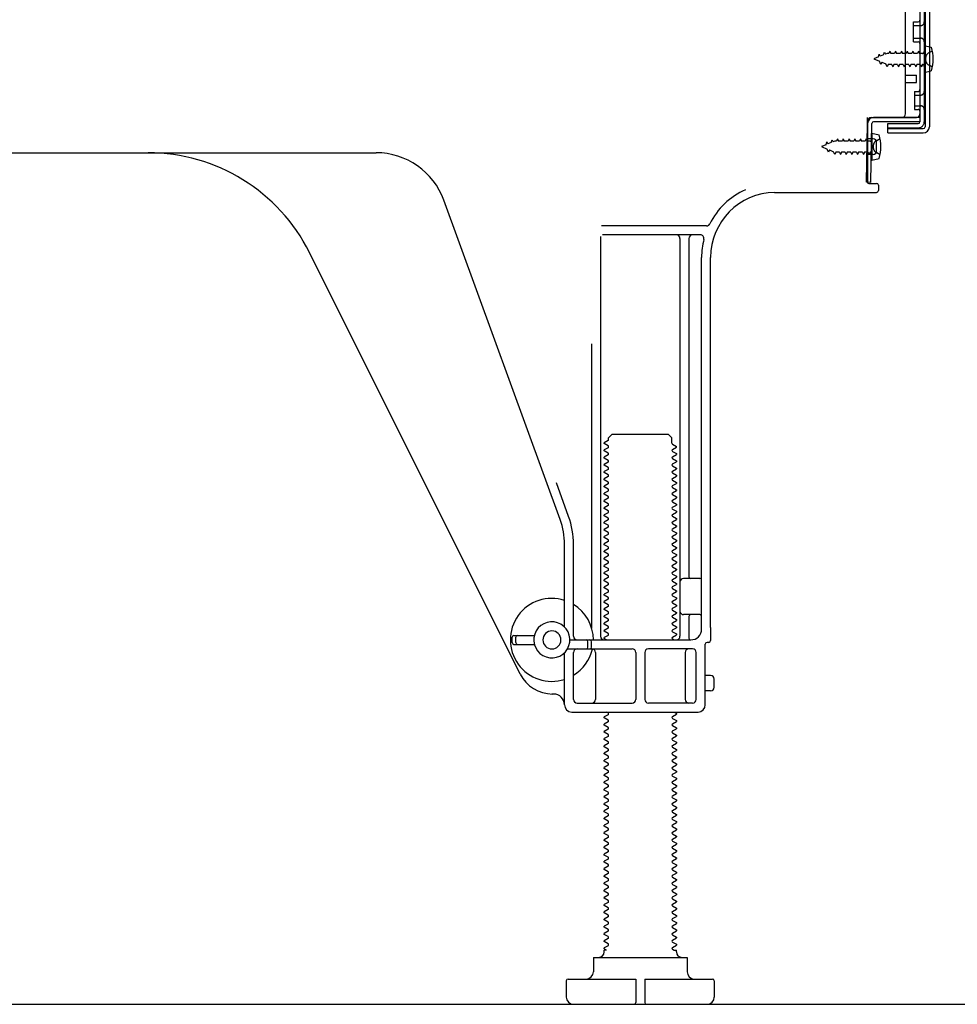
# Model space of a CAD drawing. Extents: x 0 to 26473, y -22065 to -13195.
# Drawn here: x 6396 to 6656, y -19873 to -19600 of the extents above; entities that cross this region are included whole.
import ezdxf

# ---------------------------------------------------------------- set-up
doc = ezdxf.new("R2010")
doc.units = 0
doc.header["$LTSCALE"] = 50
doc.header["$MEASUREMENT"] = 0
doc.linetypes.add('HIDDEN', pattern=[0.375, 0.25, -0.125])
doc.linetypes.add('HIDDENNEW0', pattern=[4.5, 3, -1.5])
for name, color, linetype in [('111-壁仕上', 3, 'CONTINUOUS'), ('121-キャビネット（中）', 253, 'HIDDEN'), ('150-機器', 8, 'CONTINUOUS')]:
    doc.layers.add(name, color=color, linetype=linetype)

msp = doc.modelspace()

# ---------------------------------------------------------------- linework, layer by layer
at = {"layer": '111-壁仕上', "ltscale": 2}
msp.add_line((5908.11, -19872.51), (7087.87, -19872.51), dxfattribs=at)
at = {"layer": '121-キャビネット（中）', "linetype": 'Continuous', "ltscale": 2}
msp.add_line((6167.49, -19872.51), (6714.49, -19872.51), dxfattribs=at)
at = {"layer": '150-機器', "color": 13, "linetype": 'Continuous'}
for p, q in [((6646.89, -19578.11), (6646.89, -19629.31)), ((6648.09, -19578.11), (6648.09, -19629.31)), ((6645.49, -19579.51), (6645.49, -19627.91)), ((6641.49, -19625.71), (6641.49, -19591.01)), ((6643.69, -19600.26), (6644.99, -19600.26)), ((6643.69, -19605.76), (6643.69, -19600.26)), ((6643.69, -19605.76), (6644.99, -19605.76)), ((6645.49, -19606.21), (6645.49, -19625.71)), ((6645.49, -19607.8), (6645.49, -19625.71)), ((6646.69, -19606.76), (6646.69, -19614.26)), ((6646.69, -19606.76), (6648.64, -19607.26)), ((6646.69, -19614.26), (6648.64, -19613.76)), ((6641.49, -19615.01), (6644.49, -19615.01)), ((6644.49, -19617.01), (6644.49, -19615.01)), ((6641.49, -19617.01), (6644.49, -19617.01)), ((6630.96, -19628.38), (6630.99, -19626.71)), ((6630.99, -19627.57), (6630.99, -19644.71)), ((6631.99, -19626.71), (6644.49, -19626.71)), ((6645.49, -19626.71), (6632.66, -19626.71)), ((6645.49, -19626.71), (6645.49, -19627.91)), ((6630.7, -19644.7), (6630.96, -19628.38)), ((6631.9, -19644.72), (6632.16, -19628.4)), ((6645.49, -19627.91), (6632.66, -19627.91)), ((6636.59, -19631.01), (6636.59, -19628.41)), ((6636.59, -19628.41), (6644.99, -19628.41)), ((6636.59, -19629.81), (6646.39, -19629.81)), ((6632.49, -19632.67), (6630.99, -19632.67)), ((6632.19, -19631.07), (6632.19, -19638.57)), ((6632.19, -19631.07), (6634.14, -19631.57)), ((6636.59, -19631.01), (6646.39, -19631.01)), ((6633.49, -19635.97), (6633.49, -19633.67)), ((6373.49, -19636.51), (6494.77, -19636.51)), ((6632.49, -19636.97), (6630.99, -19636.97)), ((6632.19, -19638.57), (6634.14, -19638.07)), ((6631.9, -19644.72), (6630.7, -19644.7)), ((6631.29, -19645.01), (6633.49, -19645.01)), ((6633.99, -19645.51), (6633.99, -19647.01)), ((6545.78, -19738.19), (6513.56, -19649.67)), ((6605.22, -19647.51), (6633.49, -19647.51)), ((6586.33, -19656.76), (6557.2, -19656.76)), ((6556.99, -19659.76), (6556.99, -19770.51)), ((6584.64, -19659.26), (6557.49, -19659.26)), ((6578.99, -19660.26), (6578.99, -19770.51)), ((6581.49, -19660.26), (6581.49, -19754.01)), ((6534.72, -19780.98), (6476.31, -19664.15)), ((6584.99, -19768.51), (6584.99, -19665.51)), ((6587.49, -19768.09), (6587.49, -19665.51)), ((6554.49, -19689.48), (6554.49, -19768.15)), ((6559.21, -19715.51), (6560.21, -19714.51)), ((6560.21, -19714.51), (6575.76, -19714.51)), ((6576.76, -19715.51), (6575.76, -19714.51)), ((6559.07, -19716.26), (6557.99, -19716.88)), ((6557.99, -19717.13), (6557.99, -19716.88)), ((6559.07, -19717.76), (6557.99, -19717.13)), ((6559.21, -19716.01), (6559.21, -19715.51)), ((6576.76, -19717.01), (6576.76, -19715.51)), ((6576.9, -19717.26), (6577.99, -19717.88)), ((6577.99, -19718.13), (6577.99, -19717.88)), ((6559.07, -19718.26), (6557.99, -19718.88)), ((6557.99, -19719.13), (6557.99, -19718.88)), ((6559.07, -19719.76), (6557.99, -19719.13)), ((6559.07, -19720.26), (6557.99, -19720.88)), ((6576.9, -19718.76), (6577.99, -19718.13)), ((6576.9, -19719.26), (6577.99, -19719.88)), ((6576.9, -19720.76), (6577.99, -19720.13)), ((6577.99, -19719.88), (6577.99, -19720.13)), ((6557.99, -19721.13), (6557.99, -19720.88)), ((6559.07, -19721.76), (6557.99, -19721.13)), ((6559.07, -19722.26), (6557.99, -19722.88)), ((6557.99, -19723.13), (6557.99, -19722.88)), ((6559.07, -19723.76), (6557.99, -19723.13)), ((6576.9, -19721.26), (6577.99, -19721.88)), ((6576.9, -19722.76), (6577.99, -19722.13)), ((6576.9, -19723.26), (6577.99, -19723.88)), ((6577.99, -19721.88), (6577.99, -19722.13)), ((6559.07, -19724.26), (6557.99, -19724.88)), ((6557.99, -19725.13), (6557.99, -19724.88)), ((6559.07, -19725.76), (6557.99, -19725.13)), ((6576.9, -19724.76), (6577.99, -19724.13)), ((6576.9, -19725.26), (6577.99, -19725.88)), ((6576.9, -19726.76), (6577.99, -19726.13)), ((6577.99, -19723.88), (6577.99, -19724.13)), ((6577.99, -19725.88), (6577.99, -19726.13)), ((6548.13, -19737.34), (6544.74, -19728.02)), ((6559.07, -19726.26), (6557.99, -19726.88)), ((6557.99, -19727.13), (6557.99, -19726.88)), ((6559.07, -19727.76), (6557.99, -19727.13)), ((6559.07, -19728.26), (6557.99, -19728.88)), ((6576.9, -19727.26), (6577.99, -19727.88)), ((6576.9, -19728.76), (6577.99, -19728.13)), ((6577.99, -19727.88), (6577.99, -19728.13)), ((6557.99, -19729.13), (6557.99, -19728.88)), ((6559.07, -19729.76), (6557.99, -19729.13)), ((6559.07, -19730.26), (6557.99, -19730.88)), ((6557.99, -19731.13), (6557.99, -19730.88)), ((6559.07, -19731.76), (6557.99, -19731.13)), ((6576.9, -19729.26), (6577.99, -19729.88)), ((6576.9, -19730.76), (6577.99, -19730.13)), ((6576.9, -19731.26), (6577.99, -19731.88)), ((6577.99, -19729.88), (6577.99, -19730.13)), ((6559.07, -19732.26), (6557.99, -19732.88)), ((6557.99, -19733.13), (6557.99, -19732.88)), ((6559.07, -19733.76), (6557.99, -19733.13)), ((6559.07, -19734.26), (6557.99, -19734.88)), ((6576.9, -19732.76), (6577.99, -19732.13)), ((6576.9, -19733.26), (6577.99, -19733.88)), ((6576.9, -19734.76), (6577.99, -19734.13)), ((6577.99, -19731.88), (6577.99, -19732.13)), ((6577.99, -19733.88), (6577.99, -19734.13)), ((6557.99, -19735.13), (6557.99, -19734.88)), ((6559.07, -19735.76), (6557.99, -19735.13)), ((6559.07, -19736.26), (6557.99, -19736.88)), ((6557.99, -19737.13), (6557.99, -19736.88)), ((6576.9, -19735.26), (6577.99, -19735.88)), ((6576.9, -19736.76), (6577.99, -19736.13)), ((6577.99, -19735.88), (6577.99, -19736.13)), ((6559.07, -19737.76), (6557.99, -19737.13)), ((6559.07, -19738.26), (6557.99, -19738.88)), ((6557.99, -19739.13), (6557.99, -19738.88)), ((6559.07, -19739.76), (6557.99, -19739.13)), ((6576.9, -19737.26), (6577.99, -19737.88)), ((6576.9, -19738.76), (6577.99, -19738.13)), ((6576.9, -19739.26), (6577.99, -19739.88)), ((6577.99, -19737.88), (6577.99, -19738.13)), ((6559.07, -19740.26), (6557.99, -19740.88)), ((6557.99, -19741.13), (6557.99, -19740.88)), ((6559.07, -19741.76), (6557.99, -19741.13)), ((6559.07, -19742.26), (6557.99, -19742.88)), ((6576.9, -19740.76), (6577.99, -19740.13)), ((6576.9, -19741.26), (6577.99, -19741.88)), ((6576.9, -19742.76), (6577.99, -19742.13)), ((6577.99, -19739.88), (6577.99, -19740.13)), ((6577.99, -19741.88), (6577.99, -19742.13)), ((6546.99, -19767.94), (6546.99, -19745.03)), ((6549.49, -19770.51), (6549.49, -19745.03)), ((6557.99, -19743.13), (6557.99, -19742.88)), ((6559.07, -19743.76), (6557.99, -19743.13)), ((6559.07, -19744.26), (6557.99, -19744.88)), ((6557.99, -19745.13), (6557.99, -19744.88)), ((6559.07, -19745.76), (6557.99, -19745.13)), ((6576.9, -19743.26), (6577.99, -19743.88)), ((6576.9, -19744.76), (6577.99, -19744.13)), ((6577.99, -19743.88), (6577.99, -19744.13)), ((6559.07, -19746.26), (6557.99, -19746.88)), ((6557.99, -19747.13), (6557.99, -19746.88)), ((6559.07, -19747.76), (6557.99, -19747.13)), ((6576.9, -19745.26), (6577.99, -19745.88)), ((6576.9, -19746.76), (6577.99, -19746.13)), ((6576.9, -19747.26), (6577.99, -19747.88)), ((6577.99, -19745.88), (6577.99, -19746.13)), ((6577.99, -19747.88), (6577.99, -19748.13)), ((6559.07, -19748.26), (6557.99, -19748.88)), ((6557.99, -19749.13), (6557.99, -19748.88)), ((6559.07, -19749.76), (6557.99, -19749.13)), ((6559.07, -19750.26), (6557.99, -19750.88)), ((6576.9, -19748.76), (6577.99, -19748.13)), ((6576.9, -19749.26), (6577.99, -19749.88)), ((6576.9, -19750.76), (6577.99, -19750.13)), ((6577.99, -19749.88), (6577.99, -19750.13)), ((6557.99, -19751.13), (6557.99, -19750.88)), ((6559.07, -19751.76), (6557.99, -19751.13)), ((6559.07, -19752.26), (6557.99, -19752.88)), ((6557.99, -19753.13), (6557.99, -19752.88)), ((6559.07, -19753.76), (6557.99, -19753.13)), ((6576.9, -19751.26), (6577.99, -19751.88)), ((6576.9, -19752.76), (6577.99, -19752.13)), ((6576.9, -19753.26), (6577.99, -19753.88)), ((6577.99, -19751.88), (6577.99, -19752.13)), ((6559.07, -19754.26), (6557.99, -19754.88)), ((6557.99, -19755.13), (6557.99, -19754.88)), ((6559.07, -19755.76), (6557.99, -19755.13)), ((6576.9, -19754.76), (6577.99, -19754.13)), ((6576.9, -19755.26), (6577.99, -19755.88)), ((6576.9, -19756.76), (6577.99, -19756.13)), ((6577.99, -19753.88), (6577.99, -19754.13)), ((6577.99, -19755.88), (6577.99, -19756.13)), ((6584.49, -19754.51), (6579.99, -19754.51)), ((6559.07, -19756.26), (6557.99, -19756.88)), ((6557.99, -19757.13), (6557.99, -19756.88)), ((6559.07, -19757.76), (6557.99, -19757.13)), ((6559.07, -19758.26), (6557.99, -19758.88)), ((6557.99, -19759.13), (6557.99, -19758.88)), ((6576.9, -19757.26), (6577.99, -19757.88)), ((6576.9, -19758.76), (6577.99, -19758.13)), ((6577.99, -19757.88), (6577.99, -19758.13)), ((6584.99, -19761.51), (6584.99, -19757.51)), ((6559.07, -19759.76), (6557.99, -19759.13)), ((6559.07, -19760.26), (6557.99, -19760.88)), ((6557.99, -19761.13), (6557.99, -19760.88)), ((6559.07, -19761.76), (6557.99, -19761.13)), ((6576.9, -19759.26), (6577.99, -19759.88)), ((6576.9, -19760.76), (6577.99, -19760.13)), ((6576.9, -19761.26), (6577.99, -19761.88)), ((6577.99, -19759.88), (6577.99, -19760.13)), ((6559.07, -19762.26), (6557.99, -19762.88)), ((6557.99, -19763.13), (6557.99, -19762.88)), ((6559.07, -19763.76), (6557.99, -19763.13)), ((6559.07, -19764.26), (6557.99, -19764.88)), ((6576.9, -19762.76), (6577.99, -19762.13)), ((6576.9, -19763.26), (6577.99, -19763.88)), ((6576.9, -19764.76), (6577.99, -19764.13)), ((6577.99, -19761.88), (6577.99, -19762.13)), ((6577.99, -19763.88), (6577.99, -19764.13)), ((6557.99, -19765.13), (6557.99, -19764.88)), ((6559.07, -19765.76), (6557.99, -19765.13)), ((6559.07, -19766.26), (6557.99, -19766.88)), ((6557.99, -19767.13), (6557.99, -19766.88)), ((6576.9, -19765.26), (6577.99, -19765.88)), ((6576.9, -19766.76), (6577.99, -19766.13)), ((6577.99, -19765.88), (6577.99, -19766.13)), ((6584.49, -19764.51), (6579.99, -19764.51)), ((6581.49, -19765.01), (6581.49, -19771.01)), ((6559.07, -19767.76), (6557.99, -19767.13)), ((6559.07, -19768.26), (6557.99, -19768.88)), ((6557.99, -19769.13), (6557.99, -19768.88)), ((6559.07, -19769.76), (6557.99, -19769.13)), ((6576.9, -19767.26), (6577.99, -19767.88)), ((6576.9, -19768.76), (6577.99, -19768.13)), ((6576.9, -19769.26), (6577.99, -19769.88)), ((6577.99, -19767.88), (6577.99, -19768.13)), ((6587.49, -19768.09), (6587.49, -19771.71)), ((6532.49, -19772.26), (6532.49, -19770.76)), ((6532.99, -19770.26), (6538.65, -19770.26)), ((6533.49, -19772.26), (6533.49, -19770.76)), ((6548.49, -19771.51), (6581.99, -19771.51)), ((6553.49, -19773.51), (6553.49, -19772.01)), ((6554.49, -19773.51), (6554.49, -19772.01)), ((6559.07, -19770.26), (6557.99, -19770.88)), ((6557.99, -19771.13), (6557.99, -19770.88)), ((6558.64, -19771.51), (6557.99, -19771.13)), ((6576.9, -19770.76), (6577.99, -19770.13)), ((6576.9, -19771.26), (6577.34, -19771.51)), ((6577.99, -19769.88), (6577.99, -19770.13)), ((6586.99, -19772.21), (6586.49, -19772.21)), ((6532.99, -19772.76), (6538.65, -19772.76)), ((6546.99, -19789.51), (6546.99, -19775.08)), ((6547.82, -19774.01), (6565.74, -19774.01)), ((6549.49, -19788.01), (6549.49, -19775.01)), ((6555.56, -19775.01), (6555.56, -19788.01)), ((6566.74, -19775.01), (6566.74, -19788.01)), ((6569.24, -19775.01), (6569.24, -19788.01)), ((6582.49, -19774.01), (6570.24, -19774.01)), ((6580.42, -19775.01), (6580.42, -19788.01)), ((6583.49, -19788.01), (6583.49, -19775.01)), ((6585.99, -19789.51), (6585.99, -19772.71)), ((6587.49, -19781.36), (6585.99, -19781.36)), ((6588.49, -19784.66), (6588.49, -19782.36)), ((6587.49, -19785.66), (6585.99, -19785.66)), ((6543.99, -19786.51), (6543.49, -19786.51)), ((6548.99, -19791.51), (6583.99, -19791.51)), ((6550.49, -19789.01), (6565.74, -19789.01)), ((6559.07, -19791.76), (6558.64, -19791.51)), ((6582.49, -19789.01), (6570.24, -19789.01)), ((6577.34, -19791.51), (6577.99, -19791.88)), ((6559.07, -19792.26), (6557.99, -19792.88)), ((6557.99, -19793.13), (6557.99, -19792.88)), ((6559.07, -19793.76), (6557.99, -19793.13)), ((6559.07, -19794.26), (6557.99, -19794.88)), ((6576.9, -19792.76), (6577.99, -19792.13)), ((6576.9, -19793.26), (6577.99, -19793.88)), ((6576.9, -19794.76), (6577.99, -19794.13)), ((6577.99, -19791.88), (6577.99, -19792.13)), ((6577.99, -19793.88), (6577.99, -19794.13)), ((6557.99, -19795.13), (6557.99, -19794.88)), ((6559.07, -19795.76), (6557.99, -19795.13)), ((6559.07, -19796.26), (6557.99, -19796.88)), ((6557.99, -19797.13), (6557.99, -19796.88)), ((6576.9, -19795.26), (6577.99, -19795.88)), ((6576.9, -19796.76), (6577.99, -19796.13)), ((6577.99, -19795.88), (6577.99, -19796.13)), ((6559.07, -19797.76), (6557.99, -19797.13)), ((6559.07, -19798.26), (6557.99, -19798.88)), ((6557.99, -19799.13), (6557.99, -19798.88)), ((6559.07, -19799.76), (6557.99, -19799.13)), ((6576.9, -19797.26), (6577.99, -19797.88)), ((6576.9, -19798.76), (6577.99, -19798.13)), ((6576.9, -19799.26), (6577.99, -19799.88)), ((6577.99, -19797.88), (6577.99, -19798.13)), ((6559.07, -19800.26), (6557.99, -19800.88)), ((6557.99, -19801.13), (6557.99, -19800.88)), ((6559.07, -19801.76), (6557.99, -19801.13)), ((6559.07, -19802.26), (6557.99, -19802.88)), ((6576.9, -19800.76), (6577.99, -19800.13)), ((6576.9, -19801.26), (6577.99, -19801.88)), ((6576.9, -19802.76), (6577.99, -19802.13)), ((6577.99, -19799.88), (6577.99, -19800.13)), ((6577.99, -19801.88), (6577.99, -19802.13)), ((6557.99, -19803.13), (6557.99, -19802.88)), ((6559.07, -19803.76), (6557.99, -19803.13)), ((6559.07, -19804.26), (6557.99, -19804.88)), ((6557.99, -19805.13), (6557.99, -19804.88)), ((6559.07, -19805.76), (6557.99, -19805.13)), ((6576.9, -19803.26), (6577.99, -19803.88)), ((6576.9, -19804.76), (6577.99, -19804.13)), ((6576.9, -19805.26), (6577.99, -19805.88)), ((6577.99, -19803.88), (6577.99, -19804.13)), ((6559.07, -19806.26), (6557.99, -19806.88)), ((6557.99, -19807.13), (6557.99, -19806.88)), ((6559.07, -19807.76), (6557.99, -19807.13)), ((6576.9, -19806.76), (6577.99, -19806.13)), ((6576.9, -19807.26), (6577.99, -19807.88)), ((6577.99, -19805.88), (6577.99, -19806.13)), ((6577.99, -19807.88), (6577.99, -19808.13)), ((6559.07, -19808.26), (6557.99, -19808.88)), ((6557.99, -19809.13), (6557.99, -19808.88)), ((6559.07, -19809.76), (6557.99, -19809.13)), ((6559.07, -19810.26), (6557.99, -19810.88)), ((6576.9, -19808.76), (6577.99, -19808.13)), ((6576.9, -19809.26), (6577.99, -19809.88)), ((6576.9, -19810.76), (6577.99, -19810.13)), ((6577.99, -19809.88), (6577.99, -19810.13)), ((6557.99, -19811.13), (6557.99, -19810.88)), ((6559.07, -19811.76), (6557.99, -19811.13)), ((6559.07, -19812.26), (6557.99, -19812.88)), ((6557.99, -19813.13), (6557.99, -19812.88)), ((6559.07, -19813.76), (6557.99, -19813.13)), ((6576.9, -19811.26), (6577.99, -19811.88)), ((6576.9, -19812.76), (6577.99, -19812.13)), ((6576.9, -19813.26), (6577.99, -19813.88)), ((6577.99, -19811.88), (6577.99, -19812.13)), ((6559.07, -19814.26), (6557.99, -19814.88)), ((6557.99, -19815.13), (6557.99, -19814.88)), ((6559.07, -19815.76), (6557.99, -19815.13)), ((6576.9, -19814.76), (6577.99, -19814.13)), ((6576.9, -19815.26), (6577.99, -19815.88)), ((6576.9, -19816.76), (6577.99, -19816.13)), ((6577.99, -19813.88), (6577.99, -19814.13)), ((6577.99, -19815.88), (6577.99, -19816.13)), ((6559.07, -19816.26), (6557.99, -19816.88)), ((6557.99, -19817.13), (6557.99, -19816.88)), ((6559.07, -19817.76), (6557.99, -19817.13)), ((6559.07, -19818.26), (6557.99, -19818.88)), ((6557.99, -19819.13), (6557.99, -19818.88)), ((6576.9, -19817.26), (6577.99, -19817.88)), ((6576.9, -19818.76), (6577.99, -19818.13)), ((6577.99, -19817.88), (6577.99, -19818.13)), ((6559.07, -19819.76), (6557.99, -19819.13)), ((6559.07, -19820.26), (6557.99, -19820.88)), ((6557.99, -19821.13), (6557.99, -19820.88)), ((6559.07, -19821.76), (6557.99, -19821.13)), ((6576.9, -19819.26), (6577.99, -19819.88)), ((6576.9, -19820.76), (6577.99, -19820.13)), ((6576.9, -19821.26), (6577.99, -19821.88)), ((6577.99, -19819.88), (6577.99, -19820.13)), ((6559.07, -19822.26), (6557.99, -19822.88)), ((6557.99, -19823.13), (6557.99, -19822.88)), ((6559.07, -19823.76), (6557.99, -19823.13)), ((6559.07, -19824.26), (6557.99, -19824.88)), ((6576.9, -19822.76), (6577.99, -19822.13)), ((6576.9, -19823.26), (6577.99, -19823.88)), ((6576.9, -19824.76), (6577.99, -19824.13)), ((6577.99, -19821.88), (6577.99, -19822.13)), ((6577.99, -19823.88), (6577.99, -19824.13)), ((6557.99, -19825.13), (6557.99, -19824.88)), ((6559.07, -19825.76), (6557.99, -19825.13)), ((6559.07, -19826.26), (6557.99, -19826.88)), ((6557.99, -19827.13), (6557.99, -19826.88)), ((6576.9, -19825.26), (6577.99, -19825.88)), ((6576.9, -19826.76), (6577.99, -19826.13)), ((6577.99, -19825.88), (6577.99, -19826.13)), ((6559.07, -19827.76), (6557.99, -19827.13)), ((6559.07, -19828.26), (6557.99, -19828.88)), ((6557.99, -19829.13), (6557.99, -19828.88)), ((6559.07, -19829.76), (6557.99, -19829.13)), ((6576.9, -19827.26), (6577.99, -19827.88)), ((6576.9, -19828.76), (6577.99, -19828.13)), ((6576.9, -19829.26), (6577.99, -19829.88)), ((6577.99, -19827.88), (6577.99, -19828.13)), ((6559.07, -19830.26), (6557.99, -19830.88)), ((6557.99, -19831.13), (6557.99, -19830.88)), ((6559.07, -19831.76), (6557.99, -19831.13)), ((6559.07, -19832.26), (6557.99, -19832.88)), ((6576.9, -19830.76), (6577.99, -19830.13)), ((6576.9, -19831.26), (6577.99, -19831.88)), ((6576.9, -19832.76), (6577.99, -19832.13)), ((6577.99, -19829.88), (6577.99, -19830.13)), ((6577.99, -19831.88), (6577.99, -19832.13)), ((6557.99, -19833.13), (6557.99, -19832.88)), ((6559.07, -19833.76), (6557.99, -19833.13)), ((6559.07, -19834.26), (6557.99, -19834.88)), ((6557.99, -19835.13), (6557.99, -19834.88)), ((6559.07, -19835.76), (6557.99, -19835.13)), ((6576.9, -19833.26), (6577.99, -19833.88)), ((6576.9, -19834.76), (6577.99, -19834.13)), ((6576.9, -19835.26), (6577.99, -19835.88)), ((6577.99, -19833.88), (6577.99, -19834.13)), ((6559.07, -19836.26), (6557.99, -19836.88)), ((6557.99, -19837.13), (6557.99, -19836.88)), ((6559.07, -19837.76), (6557.99, -19837.13)), ((6576.9, -19836.76), (6577.99, -19836.13)), ((6576.9, -19837.26), (6577.99, -19837.88)), ((6577.99, -19835.88), (6577.99, -19836.13)), ((6577.99, -19837.88), (6577.99, -19838.13)), ((6559.07, -19838.26), (6557.99, -19838.88)), ((6557.99, -19839.13), (6557.99, -19838.88)), ((6559.07, -19839.76), (6557.99, -19839.13)), ((6559.07, -19840.26), (6557.99, -19840.88)), ((6576.9, -19838.76), (6577.99, -19838.13)), ((6576.9, -19839.26), (6577.99, -19839.88)), ((6576.9, -19840.76), (6577.99, -19840.13)), ((6577.99, -19839.88), (6577.99, -19840.13)), ((6557.99, -19841.13), (6557.99, -19840.88)), ((6559.07, -19841.76), (6557.99, -19841.13)), ((6559.07, -19842.26), (6557.99, -19842.88)), ((6557.99, -19843.13), (6557.99, -19842.88)), ((6559.07, -19843.76), (6557.99, -19843.13)), ((6576.9, -19841.26), (6577.99, -19841.88)), ((6576.9, -19842.76), (6577.99, -19842.13)), ((6576.9, -19843.26), (6577.99, -19843.88)), ((6577.99, -19841.88), (6577.99, -19842.13)), ((6559.07, -19844.26), (6557.99, -19844.88)), ((6557.99, -19845.13), (6557.99, -19844.88)), ((6559.07, -19845.76), (6557.99, -19845.13)), ((6576.9, -19844.76), (6577.99, -19844.13)), ((6576.9, -19845.26), (6577.99, -19845.88)), ((6576.9, -19846.76), (6577.99, -19846.13)), ((6577.99, -19843.88), (6577.99, -19844.13)), ((6577.99, -19845.88), (6577.99, -19846.13)), ((6559.07, -19846.26), (6557.99, -19846.88)), ((6557.99, -19847.13), (6557.99, -19846.88)), ((6559.07, -19847.76), (6557.99, -19847.13)), ((6559.07, -19848.26), (6557.99, -19848.88)), ((6557.99, -19849.13), (6557.99, -19848.88)), ((6576.9, -19847.26), (6577.99, -19847.88)), ((6576.9, -19848.76), (6577.99, -19848.13)), ((6577.99, -19847.88), (6577.99, -19848.13)), ((6559.07, -19849.76), (6557.99, -19849.13)), ((6559.07, -19850.26), (6557.99, -19850.88)), ((6557.99, -19851.13), (6557.99, -19850.88)), ((6559.07, -19851.76), (6557.99, -19851.13)), ((6576.9, -19849.26), (6577.99, -19849.88)), ((6576.9, -19850.76), (6577.99, -19850.13)), ((6576.9, -19851.26), (6577.99, -19851.88)), ((6577.99, -19849.88), (6577.99, -19850.13)), ((6559.07, -19852.26), (6557.99, -19852.88)), ((6557.99, -19853.13), (6557.99, -19852.88)), ((6559.07, -19853.76), (6557.99, -19853.13)), ((6559.07, -19854.26), (6557.99, -19854.88)), ((6576.9, -19852.76), (6577.99, -19852.13)), ((6576.9, -19853.26), (6577.99, -19853.88)), ((6576.9, -19854.76), (6577.99, -19854.13)), ((6577.99, -19851.88), (6577.99, -19852.13)), ((6577.99, -19853.88), (6577.99, -19854.13)), ((6557.99, -19855.13), (6557.99, -19854.88)), ((6559.07, -19855.76), (6557.99, -19855.13)), ((6559.07, -19856.26), (6557.99, -19856.88)), ((6557.99, -19857.13), (6557.99, -19856.88)), ((6576.9, -19855.26), (6577.99, -19855.88)), ((6576.9, -19856.76), (6577.99, -19856.13)), ((6577.99, -19855.88), (6577.99, -19856.13)), ((6554.99, -19859.51), (6580.99, -19859.51)), ((6554.99, -19859.51), (6554.99, -19863.51)), ((6558.64, -19857.51), (6557.99, -19857.13)), ((6557.99, -19858.01), (6557.99, -19857.51)), ((6558.64, -19857.51), (6557.99, -19857.51)), ((6576.9, -19857.26), (6577.34, -19857.51)), ((6577.34, -19857.51), (6577.99, -19857.51)), ((6577.99, -19858.01), (6577.99, -19857.51)), ((6580.99, -19859.51), (6580.99, -19863.51)), ((6547.49, -19866.01), (6547.49, -19870.51)), ((6547.99, -19865.51), (6566.74, -19865.51)), ((6566.74, -19865.51), (6566.74, -19872.01)), ((6569.24, -19865.51), (6569.24, -19872.01)), ((6569.24, -19865.51), (6587.99, -19865.51)), ((6588.49, -19866.01), (6588.49, -19870.51)), ((6549.49, -19872.51), (6586.49, -19872.51))]:
    msp.add_line(p, q, dxfattribs=at)
at = {"layer": '150-機器', "color": 13, "linetype": 'HIDDENNEW0'}
for p, q in [((6646.69, -19579.51), (6646.69, -19627.91)), ((6643.69, -19601.26), (6645.69, -19601.26)), ((6643.69, -19604.76), (6645.69, -19604.76)), ((6635.41, -19609.38), (6635.62, -19608.59)), ((6635.62, -19608.59), (6635.9, -19609.18)), ((6637.16, -19608.31), (6636.89, -19608.96)), ((6637.16, -19608.31), (6637.43, -19608.96)), ((6638.75, -19608.31), (6638.48, -19608.96)), ((6638.75, -19608.31), (6639.02, -19608.96)), ((6640.34, -19608.31), (6640.07, -19608.96)), ((6640.34, -19608.31), (6640.61, -19608.96)), ((6641.92, -19608.31), (6641.66, -19608.96)), ((6641.92, -19608.31), (6642.19, -19608.96)), ((6643.51, -19608.31), (6643.24, -19608.96)), ((6643.51, -19608.31), (6643.78, -19608.96)), ((6645.1, -19608.31), (6644.83, -19608.96)), ((6645.1, -19608.31), (6645.37, -19608.96)), ((6648.03, -19608.76), (6648.93, -19608.26)), ((6633.98, -19609.97), (6632.69, -19610.51)), ((6632.69, -19610.51), (6634.28, -19611.17)), ((6633.98, -19609.97), (6634.15, -19609.2)), ((6634.15, -19609.2), (6634.46, -19609.77)), ((6634.66, -19612.03), (6634.28, -19611.17)), ((6635.41, -19609.38), (6634.46, -19609.77)), ((6634.89, -19611.42), (6634.66, -19612.03)), ((6634.89, -19611.42), (6636.06, -19611.9)), ((6636.43, -19608.96), (6635.9, -19609.18)), ((6636.89, -19608.96), (6636.43, -19608.96)), ((6638.48, -19608.96), (6637.43, -19608.96)), ((6640.07, -19608.96), (6639.02, -19608.96)), ((6641.66, -19608.96), (6640.61, -19608.96)), ((6643.24, -19608.96), (6642.19, -19608.96)), ((6644.83, -19608.96), (6643.78, -19608.96)), ((6646.19, -19608.96), (6645.37, -19608.96)), ((6636.37, -19612.71), (6636.06, -19611.9)), ((6636.64, -19612.06), (6636.37, -19612.71)), ((6637.69, -19612.06), (6636.64, -19612.06)), ((6637.69, -19612.06), (6637.96, -19612.71)), ((6638.23, -19612.06), (6637.96, -19612.71)), ((6639.27, -19612.06), (6638.23, -19612.06)), ((6639.27, -19612.06), (6639.54, -19612.71)), ((6639.81, -19612.06), (6639.54, -19612.71)), ((6640.86, -19612.06), (6639.81, -19612.06)), ((6640.86, -19612.06), (6641.13, -19612.71)), ((6641.4, -19612.06), (6641.13, -19612.71)), ((6642.45, -19612.06), (6641.4, -19612.06)), ((6642.45, -19612.06), (6642.72, -19612.71)), ((6642.99, -19612.06), (6642.72, -19612.71)), ((6644.04, -19612.06), (6642.99, -19612.06)), ((6644.04, -19612.06), (6644.31, -19612.71)), ((6644.58, -19612.06), (6644.31, -19612.71)), ((6645.62, -19612.06), (6644.58, -19612.06)), ((6645.62, -19612.06), (6645.89, -19612.71)), ((6646.16, -19612.06), (6645.89, -19612.71)), ((6646.19, -19612.06), (6646.16, -19612.06)), ((6648.93, -19612.76), (6648.03, -19612.25)), ((6643.99, -19619.51), (6644.99, -19619.51)), ((6643.99, -19619.51), (6643.99, -19624.51)), ((6643.99, -19620.51), (6645.69, -19620.51)), ((6643.99, -19623.51), (6645.69, -19623.51)), ((6643.99, -19624.51), (6644.99, -19624.51)), ((6636.59, -19629.61), (6644.99, -19629.61)), ((6620.91, -19633.69), (6621.13, -19632.9)), ((6621.13, -19632.9), (6621.4, -19633.49)), ((6621.93, -19633.27), (6621.4, -19633.49)), ((6622.39, -19633.27), (6621.93, -19633.27)), ((6622.66, -19632.62), (6622.39, -19633.27)), ((6622.66, -19632.62), (6622.93, -19633.27)), ((6623.98, -19633.27), (6622.93, -19633.27)), ((6624.25, -19632.62), (6623.98, -19633.27)), ((6624.25, -19632.62), (6624.52, -19633.27)), ((6625.57, -19633.27), (6624.52, -19633.27)), ((6625.84, -19632.62), (6625.57, -19633.27)), ((6625.84, -19632.62), (6626.11, -19633.27)), ((6627.16, -19633.27), (6626.11, -19633.27)), ((6627.42, -19632.62), (6627.16, -19633.27)), ((6627.42, -19632.62), (6627.69, -19633.27)), ((6628.74, -19633.27), (6627.69, -19633.27)), ((6629.01, -19632.62), (6628.74, -19633.27)), ((6629.01, -19632.62), (6629.28, -19633.27)), ((6630.33, -19633.27), (6629.28, -19633.27)), ((6630.6, -19632.62), (6630.33, -19633.27)), ((6630.6, -19632.62), (6630.87, -19633.27)), ((6631.69, -19633.27), (6630.87, -19633.27)), ((6633.53, -19633.07), (6634.43, -19632.57)), ((6619.48, -19634.28), (6618.19, -19634.82)), ((6618.19, -19634.82), (6619.78, -19635.48)), ((6619.48, -19634.28), (6619.65, -19633.51)), ((6619.65, -19633.51), (6619.96, -19634.08)), ((6620.16, -19636.34), (6619.78, -19635.48)), ((6620.91, -19633.69), (6619.96, -19634.08)), ((6620.39, -19635.73), (6620.16, -19636.34)), ((6620.39, -19635.73), (6621.56, -19636.22)), ((6621.87, -19637.02), (6621.56, -19636.22)), ((6622.14, -19636.37), (6621.87, -19637.02)), ((6623.19, -19636.37), (6622.14, -19636.37)), ((6623.19, -19636.37), (6623.46, -19637.02)), ((6623.73, -19636.37), (6623.46, -19637.02)), ((6624.77, -19636.37), (6623.73, -19636.37)), ((6624.77, -19636.37), (6625.04, -19637.02)), ((6625.31, -19636.37), (6625.04, -19637.02)), ((6626.36, -19636.37), (6625.31, -19636.37)), ((6626.36, -19636.37), (6626.63, -19637.02)), ((6626.9, -19636.37), (6626.63, -19637.02)), ((6627.95, -19636.37), (6626.9, -19636.37)), ((6627.95, -19636.37), (6628.22, -19637.02)), ((6628.49, -19636.37), (6628.22, -19637.02)), ((6629.54, -19636.37), (6628.49, -19636.37)), ((6629.54, -19636.37), (6629.81, -19637.02)), ((6630.08, -19636.37), (6629.81, -19637.02)), ((6631.12, -19636.37), (6630.08, -19636.37)), ((6631.12, -19636.37), (6631.39, -19637.02)), ((6631.66, -19636.37), (6631.39, -19637.02)), ((6631.69, -19636.37), (6631.66, -19636.37)), ((6634.43, -19637.07), (6633.53, -19636.57))]:
    msp.add_line(p, q, dxfattribs=at)
at = {"layer": '150-機器', "color": 13, "linetype": 'Continuous'}
for centre, radius, start, end in [((6644.99, -19599.76), 0.5, 270, 360), ((6644.99, -19606.26), 0.5, 0, 90), ((6639.19, -19610.51), 10, 341.0343, 18.9655), ((6632.66, -19628.41), 1.7, 90.0084, 179.1084), ((6631.99, -19627.71), 1, 90, 180), ((6640.49, -19625.71), 1, 270, 360), ((6644.49, -19625.71), 1, 270, 360), ((6632.66, -19628.41), 0.5, 90.0112, 179.1112), ((6644.99, -19627.91), 0.5, 270, 360), ((6646.39, -19629.31), 0.5, 270, 360), ((6646.39, -19629.31), 1.7, 270, 360), ((6632.49, -19633.67), 1, 0, 90), ((6624.69, -19634.82), 10, 341.0343, 18.9655), ((6632.49, -19635.97), 1, 270, 360), ((6431.59, -19686.51), 50, 26.5647, 89.9996), ((6494.77, -19656.51), 20, 19.9996, 89.9996), ((6605.49, -19665.51), 20.5, 114.0152, 153.0325), ((6631.29, -19644.71), 0.3, 180, 270), ((6633.49, -19645.51), 0.5, 0, 90), ((6605.49, -19665.51), 18, 90.8618, 180.0003), ((6633.49, -19647.01), 0.5, 270, 360), ((6586.33, -19655.76), 1, 269.9966, 333.0289), ((6577.99, -19660.26), 1, 0, 90), ((6582.49, -19660.26), 1, 90, 180), ((6584.64, -19660.26), 1, 345.8578, 89.9915), ((6605.49, -19665.51), 20.5, 165.8679, 180.0016), ((6558.93, -19716.01), 0.289, 300.0581, 0.0581), ((6558.93, -19718.01), 0.289, 300, 60), ((6577.05, -19717.01), 0.289, 180.0107, 240.0107), ((6558.93, -19720.01), 0.289, 300, 60), ((6577.05, -19719.01), 0.289, 120, 240), ((6558.93, -19722.01), 0.289, 300, 60), ((6577.05, -19721.01), 0.289, 120, 240), ((6577.05, -19723.01), 0.289, 120, 240), ((6558.93, -19724.01), 0.289, 300, 60), ((6558.93, -19726.01), 0.289, 300, 60), ((6577.05, -19725.01), 0.289, 120, 240), ((6558.93, -19728.01), 0.289, 300, 60), ((6577.05, -19727.01), 0.289, 120, 240), ((6577.05, -19729.01), 0.289, 120, 240), ((6558.93, -19730.01), 0.289, 300, 60), ((6577.05, -19731.01), 0.289, 120, 240), ((6558.93, -19732.01), 0.289, 300, 60), ((6558.93, -19734.01), 0.289, 300, 60), ((6577.05, -19733.01), 0.289, 120, 240), ((6558.93, -19736.01), 0.289, 300, 60), ((6577.05, -19735.01), 0.289, 120, 240), ((6577.05, -19737.01), 0.289, 120, 240), ((6526.99, -19745.03), 20, 359.9988, 19.9988), ((6526.99, -19745.03), 22.5, 359.999, 19.999), ((6558.93, -19738.01), 0.289, 300, 60), ((6558.93, -19740.01), 0.289, 300, 60), ((6577.05, -19739.01), 0.289, 120, 240), ((6558.93, -19742.01), 0.289, 300, 60), ((6577.05, -19741.01), 0.289, 120, 240), ((6558.93, -19744.01), 0.289, 300, 60), ((6577.05, -19743.01), 0.289, 120, 240), ((6577.05, -19745.01), 0.289, 120, 240), ((6558.93, -19746.01), 0.289, 300, 60), ((6558.93, -19748.01), 0.289, 300, 60), ((6577.05, -19747.01), 0.289, 120, 240), ((6558.93, -19750.01), 0.289, 300, 60), ((6577.05, -19749.01), 0.289, 120, 240), ((6558.93, -19752.01), 0.289, 300, 60), ((6577.05, -19751.01), 0.289, 120, 240), ((6577.05, -19753.01), 0.289, 120, 240), ((6558.93, -19754.01), 0.289, 300, 60), ((6558.93, -19756.01), 0.289, 300, 60), ((6577.05, -19755.01), 0.289, 120, 240), ((6579.99, -19755.51), 1, 90, 180), ((6581.99, -19754.01), 0.5, 180, 270), ((6584.49, -19754.01), 0.5, 270, 360), ((6558.93, -19758.01), 0.289, 300, 60), ((6577.05, -19757.01), 0.289, 120, 240), ((6577.05, -19759.01), 0.289, 120, 240), ((6543.49, -19771.51), 11.5, 72.2824, 287.7176), ((6558.93, -19760.01), 0.289, 300, 60), ((6577.05, -19761.01), 0.289, 120, 240), ((6543.49, -19771.51), 11.5, 0.0008, 58.5533), ((6558.93, -19762.01), 0.289, 300, 60), ((6558.93, -19764.01), 0.289, 300, 60), ((6577.05, -19763.01), 0.289, 120, 240), ((6579.99, -19763.51), 1, 180, 270), ((6543.49, -19771.51), 5, 71.4484, 251.4484), ((6543.49, -19771.51), 5, 251.4484, 71.4484), ((6558.93, -19766.01), 0.289, 300, 60), ((6577.05, -19765.01), 0.289, 120, 240), ((6577.05, -19767.01), 0.289, 120, 240), ((6581.99, -19765.01), 0.5, 90, 180), ((6584.49, -19765.01), 0.5, 0, 90), ((6543.49, -19771.51), 2.5, 0, 180), ((6558.93, -19768.01), 0.289, 300, 60), ((6558.93, -19770.01), 0.289, 300, 60), ((6577.05, -19769.01), 0.289, 120, 240), ((6581.99, -19768.51), 3, 270, 360), ((6532.99, -19770.76), 0.5, 90, 180), ((6532.99, -19772.26), 0.5, 180, 270), ((6533.99, -19770.76), 0.5, 90, 180), ((6533.99, -19772.26), 0.5, 180, 270), ((6543.49, -19771.51), 2.5, 180, 0), ((6550.49, -19770.51), 1, 180, 270), ((6552.99, -19772.01), 0.5, 0, 90), ((6553.99, -19772.01), 0.5, 0, 90), ((6557.99, -19770.51), 1, 180, 270), ((6577.05, -19771.01), 0.289, 120, 240), ((6577.99, -19770.51), 1, 270, 360), ((6581.99, -19771.01), 0.5, 180, 270), ((6586.49, -19772.71), 0.5, 90, 180), ((6586.99, -19771.71), 0.5, 270, 360), ((6550.49, -19775.01), 1, 90, 180), ((6543.49, -19771.51), 11.5, 301.445, 347.2713), ((6552.99, -19773.51), 0.5, 270, 360), ((6553.99, -19773.51), 0.5, 270, 360), ((6554.56, -19775.01), 1, 0, 90), ((6565.74, -19775.01), 1, 0, 90), ((6570.24, -19775.01), 1, 90, 180), ((6581.42, -19775.01), 1, 90, 180), ((6582.49, -19775.01), 1, 0, 90), ((6543.67, -19776.51), 10, 206.5666, 270.0016), ((6587.49, -19782.36), 1, 0, 90), ((6587.49, -19784.66), 1, 270, 360), ((6543.99, -19789.51), 3, 0, 90), ((6550.49, -19788.01), 1, 180, 270), ((6554.56, -19788.01), 1, 270, 360), ((6565.74, -19788.01), 1, 270, 360), ((6570.24, -19788.01), 1, 180, 270), ((6581.42, -19788.01), 1, 180, 270), ((6582.49, -19788.01), 1, 270, 360), ((6548.99, -19789.51), 2, 180, 270), ((6583.99, -19789.51), 2, 270, 360), ((6558.93, -19792.01), 0.289, 300, 60), ((6558.93, -19794.01), 0.289, 300, 60), ((6577.05, -19793.01), 0.289, 120, 240), ((6558.93, -19796.01), 0.289, 300, 60), ((6577.05, -19795.01), 0.289, 120, 240), ((6577.05, -19797.01), 0.289, 120, 240), ((6558.93, -19798.01), 0.289, 300, 60), ((6558.93, -19800.01), 0.289, 300, 60), ((6577.05, -19799.01), 0.289, 120, 240), ((6558.93, -19802.01), 0.289, 300, 60), ((6577.05, -19801.01), 0.289, 120, 240), ((6558.93, -19804.01), 0.289, 300, 60), ((6577.05, -19803.01), 0.289, 120, 240), ((6577.05, -19805.01), 0.289, 120, 240), ((6558.93, -19806.01), 0.289, 300, 60), ((6558.93, -19808.01), 0.289, 300, 60), ((6577.05, -19807.01), 0.289, 120, 240), ((6558.93, -19810.01), 0.289, 300, 60), ((6577.05, -19809.01), 0.289, 120, 240), ((6558.93, -19812.01), 0.289, 300, 60), ((6577.05, -19811.01), 0.289, 120, 240), ((6577.05, -19813.01), 0.289, 120, 240), ((6558.93, -19814.01), 0.289, 300, 60), ((6558.93, -19816.01), 0.289, 300, 60), ((6577.05, -19815.01), 0.289, 120, 240), ((6558.93, -19818.01), 0.289, 300, 60), ((6577.05, -19817.01), 0.289, 120, 240), ((6577.05, -19819.01), 0.289, 120, 240), ((6558.93, -19820.01), 0.289, 300, 60), ((6577.05, -19821.01), 0.289, 120, 240), ((6558.93, -19822.01), 0.289, 300, 60), ((6558.93, -19824.01), 0.289, 300, 60), ((6577.05, -19823.01), 0.289, 120, 240), ((6558.93, -19826.01), 0.289, 300, 60), ((6577.05, -19825.01), 0.289, 120, 240), ((6577.05, -19827.01), 0.289, 120, 240), ((6558.93, -19828.01), 0.289, 300, 60), ((6558.93, -19830.01), 0.289, 300, 60), ((6577.05, -19829.01), 0.289, 120, 240), ((6558.93, -19832.01), 0.289, 300, 60), ((6577.05, -19831.01), 0.289, 120, 240), ((6558.93, -19834.01), 0.289, 300, 60), ((6577.05, -19833.01), 0.289, 120, 240), ((6577.05, -19835.01), 0.289, 120, 240), ((6558.93, -19836.01), 0.289, 300, 60), ((6558.93, -19838.01), 0.289, 300, 60), ((6577.05, -19837.01), 0.289, 120, 240), ((6558.93, -19840.01), 0.289, 300, 60), ((6577.05, -19839.01), 0.289, 120, 240), ((6558.93, -19842.01), 0.289, 300, 60), ((6577.05, -19841.01), 0.289, 120, 240), ((6577.05, -19843.01), 0.289, 120, 240), ((6558.93, -19844.01), 0.289, 300, 60), ((6558.93, -19846.01), 0.289, 300, 60), ((6577.05, -19845.01), 0.289, 120, 240), ((6558.93, -19848.01), 0.289, 300, 60), ((6577.05, -19847.01), 0.289, 120, 240), ((6577.05, -19849.01), 0.289, 120, 240), ((6558.93, -19850.01), 0.289, 300, 60), ((6577.05, -19851.01), 0.289, 120, 240), ((6558.93, -19852.01), 0.289, 300, 60), ((6558.93, -19854.01), 0.289, 300, 60), ((6577.05, -19853.01), 0.289, 120, 240), ((6558.93, -19856.01), 0.289, 300, 60), ((6577.05, -19855.01), 0.289, 120, 240), ((6577.05, -19857.01), 0.289, 120, 240), ((6556.49, -19858.01), 1.5, 270, 360), ((6579.49, -19858.01), 1.5, 180, 270), ((6552.99, -19863.51), 2, 270, 360), ((6582.99, -19863.51), 2, 180, 270), ((6547.99, -19866.01), 0.5, 90, 180), ((6587.99, -19866.01), 0.5, 0, 90), ((6549.49, -19870.51), 2, 180, 270), ((6586.49, -19870.51), 2, 270, 360), ((6566.24, -19872.01), 0.5, 270, 360), ((6569.74, -19872.01), 0.5, 180, 270)]:
    msp.add_arc(centre, radius, start, end, dxfattribs=at)
at = {"layer": '150-機器', "color": 13, "linetype": 'HIDDENNEW0'}
for centre, radius, start, end in [((6645.69, -19600.26), 1, 270, 0), ((6645.69, -19605.76), 1, 0, 90), ((6646.19, -19608.46), 0.5, 270, 360), ((6649, -19610.51), 2, 119.1245, 240.8752), ((6646.19, -19612.56), 0.5, 360, 90), ((6644.99, -19619.01), 0.5, 270, 0), ((6645.69, -19619.51), 1, 270, 0), ((6644.99, -19625.01), 0.5, 0, 90), ((6645.69, -19624.51), 1, 0, 90), ((6644.99, -19627.91), 1.7, 270, 0), ((6631.69, -19632.77), 0.5, 270, 360), ((6634.5, -19634.82), 2, 119.1245, 240.8752), ((6631.69, -19636.87), 0.5, 360, 90)]:
    msp.add_arc(centre, radius, start, end, dxfattribs=at)

doc.saveas('drawing.dxf')
